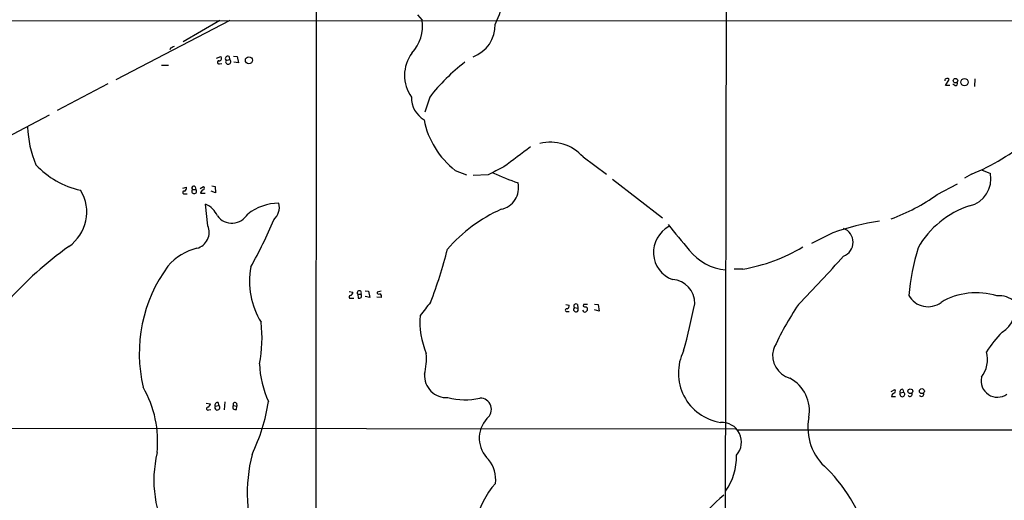
# Model space of a CAD drawing. Extents: x 1 to 1073, y 6 to 882.
# Drawn here: x 239 to 431, y 450 to 544 of the extents above; entities that cross this region are included whole.
import ezdxf

# ---------------------------------------------------------------- set-up
doc = ezdxf.new("R2010")
doc.units = 0
doc.header["$MEASUREMENT"] = 0
doc.layers.add('MAIN', color=5, linetype='CONTINUOUS')

msp = doc.modelspace()

# ---------------------------------------------------------------- linework, layer by layer
at = {"layer": 'MAIN'}
for p, q in [((377.19, 602.0646), (376.936, 433.2393)), ((297.0953, 599.5246), (296.8413, 358.1399)), ((316.8227, 544.7453), (317.754, 543.7293)), ((222.1653, 543.6446), (493.8607, 543.5599)), ((280.162, 543.6446), (257.8947, 532.0453)), ((278.2147, 543.6446), (271.018, 539.4959)), ((268.5627, 538.2259), (268.3933, 537.8873)), ((266.7847, 534.9239), (268.1393, 534.9239)), ((277.5373, 536.2786), (278.384, 536.6173)), ((278.13, 535.1779), (278.5533, 535.2626)), ((279.4, 535.8553), (280.0773, 536.0246)), ((279.9927, 536.6173), (280.0773, 536.0246)), ((280.8393, 536.7019), (281.6013, 536.6173)), ((281.8553, 535.3473), (280.924, 535.5166)), ((281.6013, 536.6173), (281.8553, 535.3473)), ((256.286, 531.2833), (246.38, 526.0339)), ((419.9467, 530.9446), (420.7087, 532.1299)), ((421.8093, 530.9446), (421.386, 531.1986)), ((425.704, 532.2146), (425.6193, 530.7753)), ((420.7933, 530.9446), (419.9467, 530.9446)), ((319.1933, 528.6586), (318.262, 525.6953)), ((235.3733, 520.1919), (244.9407, 525.1873)), ((349.1653, 516.9746), (353.7373, 513.5879)), ((324.1887, 514.3499), (326.39, 513.5033)), ((426.974, 514.4346), (428.752, 513.7573)), ((330.6233, 513.5033), (327.66, 513.3339)), ((354.9227, 512.6566), (364.6593, 505.0366)), ((418.338, 509.6086), (422.3173, 511.7253)), ((425.0267, 513.5879), (423.672, 512.8259)), ((270.9333, 510.8786), (271.6953, 511.0479)), ((272.8807, 510.6246), (273.4733, 510.6246)), ((273.3887, 511.1326), (273.4733, 510.6246)), ((274.32, 510.7939), (274.9973, 511.2173)), ((274.4047, 509.8626), (275.336, 509.8626)), ((277.368, 509.9473), (276.5213, 510.2859)), ((276.606, 511.3019), (277.2833, 511.2173)), ((277.2833, 511.2173), (277.368, 509.9473)), ((271.272, 509.7779), (271.78, 509.7779)), ((275.844, 503.5126), (275.4207, 507.7459)), ((397.9333, 502.1579), (393.7847, 500.0413)), ((380.4073, 495.0459), (378.714, 495.0459)), ((303.4453, 490.6433), (304.2073, 490.5586)), ((306.578, 490.8126), (307.2553, 490.7279)), ((307.2553, 490.7279), (307.5093, 489.4579)), ((309.7107, 490.7279), (308.9487, 490.5586)), ((303.8687, 489.3733), (304.3767, 489.3733)), ((305.1387, 490.1353), (305.2233, 489.3733)), ((305.1387, 490.1353), (305.7313, 490.1353)), ((307.5093, 489.4579), (306.578, 489.7119)), ((309.7107, 489.4579), (308.864, 489.5426)), ((345.7787, 488.1033), (346.456, 488.0186)), ((346.0327, 486.7486), (346.456, 486.7486)), ((347.472, 487.5106), (348.1493, 487.4259)), ((348.0647, 488.1033), (348.1493, 487.4259)), ((349.25, 488.1033), (349.1653, 487.7646)), ((351.3667, 488.1879), (352.1287, 488.1033)), ((352.298, 486.8333), (351.3667, 487.0873)), ((352.1287, 488.1033), (352.298, 486.8333)), ((409.3633, 471.0853), (410.0407, 471.5086)), ((411.6493, 471.5086), (411.734, 471.0006)), ((409.448, 470.1539), (410.21, 470.1539)), ((411.1413, 470.8313), (411.734, 471.0006)), ((275.5053, 468.7993), (276.352, 468.7146)), ((276.0133, 467.5293), (276.4367, 467.6139)), ((277.2833, 468.2066), (277.9607, 468.3759)), ((277.876, 468.9686), (277.9607, 468.3759)), ((279.146, 469.0533), (279.0613, 467.5293)), ((280.8393, 468.3759), (281.5167, 468.2066)), ((281.432, 468.7993), (281.5167, 468.2066)), ((281.432, 467.6139), (281.5167, 468.2066)), ((144.6107, 463.9733), (378.968, 463.8039)), ((379.3913, 463.6346), (483.4467, 463.5499))]:
    msp.add_line(p, q, dxfattribs=at)
for centre, radius in [((283.8645, 535.8814), 0.6868), ((421.9151, 531.882), 0.4442), ((423.6853, 531.5944), 0.6969), ((413.0961, 471.1569), 0.4722), ((415.3573, 471.1796), 0.4921)]:
    msp.add_circle(centre, radius, dxfattribs=at)
for centre, radius, start, end in [((1539.5109, 37.3732), 1309.107, 157.0517567, 157.2809363), ((309.8461, 542.6883), 7.9761, 317.450059, 7.499325), ((325.3225, 542.7673), 6.6585, 290.551916, 1.721239), ((353.5713, 369.0804), 189.3057, 116.453844, 116.68304), ((321.6179, 532.9184), 7.3425, 143.415547, 215.461118), ((278.0136, 535.4637), 0.3085, 84.102776, 292.159978), ((278.0363, 536.2653), 0.4948, 271.042258, 45.352106), ((279.7508, 536.194), 0.4876, 60.253661, 223.994623), ((279.8233, 535.6012), 0.4937, 149.024302, 59.040224), ((350.2936, 504.4163), 39.4324, 127.935975, 142.064025), ((420.166, 531.9799), 0.3213, 83.799635, 198.886087), ((420.37, 531.9605), 0.3787, 26.571817, 116.55152), ((421.9024, 531.3256), 0.3923, 256.268462, 32.65713), ((320.5435, 528.5088), 4.9085, 178.251143, 240.046632), ((334.2403, 527.3642), 16.444, 190.895766, 232.319282), ((261.9787, 523.6217), 21.3712, 182.158972, 202.478845), ((342.7506, 511.2502), 8.5975, 41.745333, 103.807535), ((407.7216, 555.3837), 45.2367, 292.491473, 309.436083), ((1309.9394, -795.3415), 1634.0641, 126.4581423, 126.6873266), ((254.7465, 527.1896), 17.1591, 223.167006, 257.224224), ((713.157, -247.7541), 851.9653, 116.4504627, 116.6796397), ((365.075, 591.2062), 84.314, 246.573945, 250.164344), ((423.4242, 512.6916), 5.4333, 283.450287, 11.31138), ((332.2602, 510.9452), 4.3109, 282.092436, 12.722557), ((244.1087, 506.1359), 8.0925, 304.273875, 32.259576), ((271.1979, 510.0319), 0.2646, 73.736331, 286.26367), ((271.0845, 510.8886), 0.6312, 287.280921, 14.617437), ((273.177, 510.2626), 0.4678, 129.30061, 50.69939), ((273.0924, 510.9209), 0.3642, 35.544994, 234.455006), ((275.1525, 509.8062), 0.7499, 101.943746, 175.686847), ((274.7434, 510.8786), 0.4233, 306.856362, 53.143638), ((289.7061, 498.1457), 9.7696, 89.863939, 128.433029), ((286.6376, 507.1225), 3.1917, 310.566831, 14.382375), ((396.4149, 540.2417), 37.6697, 290.104582, 305.59005), ((273.5832, 503.6224), 4.5144, 24.018546, 65.981454), ((345.608, 478.9868), 30.4064, 114.159535, 138.986499), ((430.2144, 490.3411), 17.9387, 107.943061, 150.426381), ((280.5571, 507.6043), 3.567, 216.95471, 329.587473), ((216.8011, 533.9591), 77.6375, 330.279925, 337.858506), ((416.5997, 446.9235), 58.3033, 99.399961, 108.672621), ((272.8552, 502.2394), 3.2487, 285.571597, 23.073537), ((368.5837, 498.3305), 5.6723, 117.902312, 249.602138), ((1616.6362, 1538.4247), 1623.3326, 219.5957389, 219.8249259), ((399.0109, 500.2953), 2.9017, 290.98265, 69.016643), ((289.4973, 442.0636), 70.4289, 125.433092, 138.630127), ((276.2551, 488.6085), 10.8013, 103.534233, 139.39393), ((231.9035, 521.988), 93.6418, 339.063429, 345.751784), ((378.0027, 505.1106), 10.281, 218.068395, 264.518984), ((374.7339, 528.3643), 33.798, 279.663541, 300.901482), ((459.0857, 485.8779), 46.4239, 163.330546, 175.052915), ((171.6168, 700.8736), 305.7901, 315.908604, 318.333416), ((291.2268, 478.5769), 28.7759, 143.635651, 193.351407), ((299.4978, 492.7236), 15.5167, 169.807743, 211.431806), ((366.3777, 488.3865), 4.633, 358.59127, 87.166867), ((303.3972, 490.6371), 0.8139, 291.787031, 354.465227), ((305.435, 490.4111), 0.4048, 317.052196, 222.947804), ((309.245, 490.4527), 0.3147, 160.332702, 312.282263), ((303.7156, 489.6045), 0.2773, 93.370101, 303.512416), ((305.3928, 490.3045), 0.9465, 259.683783, 296.559637), ((305.3829, 489.7477), 0.5211, 326.212351, 48.048742), ((309.3297, 489.7542), 0.4827, 322.12814, 74.745922), ((416.5569, 491.9305), 4.249, 208.834306, 306.763909), ((425.97, 477.044), 13.3808, 72.372911, 120.891938), ((430.4824, 485.2245), 4.5952, 49.063443, 95.75017), ((428.0244, 487.4226), 5.6152, 302.458358, 13.106431), ((953.3462, -20.743), 813.1978, 141.2256002, 141.4547832), ((345.9586, 487.0026), 0.2646, 73.736331, 286.26367), ((345.8452, 487.8593), 0.6312, 287.280921, 14.617437), ((347.7709, 487.1506), 0.4679, 129.702095, 36.037276), ((347.7684, 487.8069), 0.4191, 45.009667, 224.990333), ((349.504, 487.0554), 0.4265, 187.110023, 293.385554), ((349.5888, 488.6121), 0.9474, 243.448472, 280.287538), ((349.631, 297.6035), 190.5002, 89.885408, 90.114592), ((434.5426, 402.1333), 119.7841, 134.885442, 135.114558), ((349.4109, 487.1634), 0.6223, 345.023504, 56.097982), ((198.9189, 524.444), 175.8507, 345.038253, 348.129885), ((436.8508, 456.8971), 55.2607, 145.617921, 156.085937), ((333.4944, 484.7384), 16.2118, 175.584245, 202.494265), ((261.8365, 481.5785), 24.6116, 348.101007, 7.126662), ((446.7607, 466.9822), 22.2209, 135.037012, 147.643211), ((377.5124, 474.6893), 9.7329, 153.422312, 261.088551), ((390.8178, 478.1593), 4.6261, 165.751682, 254.111255), ((306.6606, 477.4778), 11.9025, 345.371937, 5.100162), ((422.4108, 477.4084), 5.7686, 322.282253, 14.724251), ((306.0849, 477.4739), 20.1889, 182.753903, 204.387116), ((322.527, 474.2496), 4.3554, 177.074332, 272.925668), ((386.1951, 467.3341), 7.2052, 349.372529, 62.23783), ((430.1219, 473.212), 3.2179, 168.031468, 305.037386), ((244.6391, 461.313), 21.4087, 354.194045, 29.736217), ((409.7866, 471.17), 0.4233, 306.878017, 53.113861), ((411.5082, 471.0853), 0.4462, 71.565051, 214.694342), ((326.0619, 483.1787), 13.6858, 255.992593, 282.459967), ((329.0288, 467.5998), 2.2155, 307.233516, 90.36464), ((410.1958, 470.0976), 0.7499, 101.936271, 175.694466), ((411.5374, 470.5668), 0.4763, 146.266559, 65.619765), ((413.0228, 470.5772), 0.4385, 215.382743, 22.723381), ((415.2753, 470.614), 0.4576, 206.766619, 16.843149), ((275.8602, 467.7605), 0.2773, 93.349473, 303.512416), ((275.5419, 468.7931), 0.8139, 291.787031, 354.465227), ((277.7044, 467.9617), 0.4871, 149.818913, 58.251474), ((277.7702, 468.4394), 0.5397, 78.694232, 205.553719), ((281.1901, 468.0372), 0.4876, 136.005377, 299.746339), ((281.1357, 468.5875), 0.3642, 35.557794, 215.523047), ((251.2865, 474.8132), 36.8504, 334.258464, 351.140675), ((334.6021, 461.9854), 5.7221, 137.707788, 227.115331), ((403.4498, 463.998), 10.3692, 168.838094, 230.346112), ((376.2391, 461.2082), 3.8728, 318.446934, 93.46993), ((288.5971, 453.7444), 23.2943, 166.588656, 209.429731), ((316.744, 450.9906), 33.1977, 166.379003, 197.922622), ((367.3255, 458.3645), 11.815, 325.143214, 1.332738), ((325.7472, 453.824), 6.3529, 353.781914, 38.659527), ((374.2616, 433.5093), 31.8739, 14.429498, 44.916363), ((343.3356, 442.7369), 15.3368, 137.30915, 169.560427), ((395.1214, 428.2091), 29.1996, 129.160486, 145.081427)]:
    msp.add_arc(centre, radius, start, end, dxfattribs=at)

doc.saveas('drawing.dxf')
